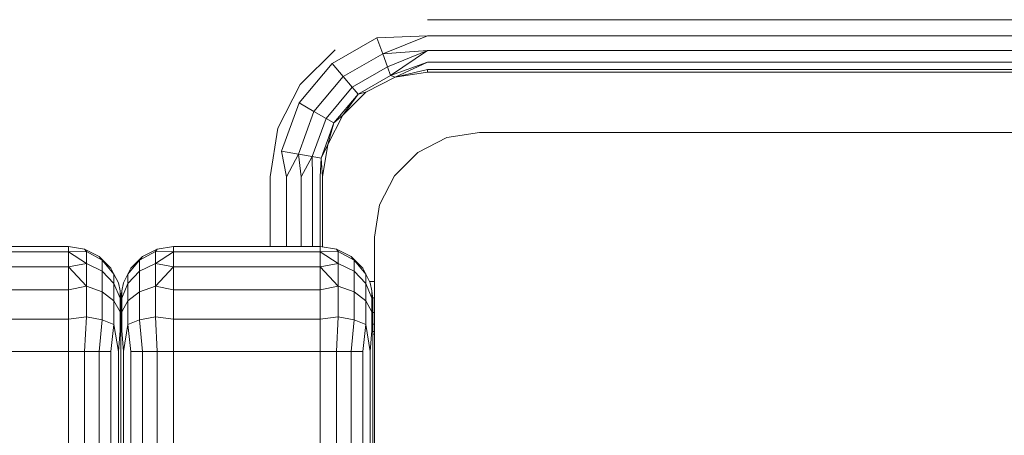
# Model space of a CAD drawing. Units: millimetres. Extents: x 63 to 578302, y -1972 to 596964.
# Drawn here: x 6868 to 6962, y 2884 to 2923 of the extents above; entities that cross this region are included whole.
import ezdxf

# ---------------------------------------------------------------- set-up
doc = ezdxf.new("R2010")
doc.units = ezdxf.units.MM
doc.layers.add('Контур', color=7, linetype='Continuous', lineweight=15)

msp = doc.modelspace()

# ---------------------------------------------------------------- linework, layer by layer
at = {"layer": 'Контур'}
for p, q in [((6907.285, 2923.408), (6982.285, 2923.408)), ((6898.202, 2919.234), (6902.452, 2921.688)), ((6907.285, 2921.863), (6902.452, 2921.688)), ((6903.01, 2920.154), (6902.452, 2921.688)), ((6907.285, 2921.863), (6903.01, 2920.154)), ((6907.285, 2921.863), (6982.285, 2921.863)), ((6895.15, 2917.225), (6898.469, 2920.543)), ((6899.251, 2917.984), (6903.01, 2920.154)), ((6907.285, 2920.469), (6903.01, 2920.154)), ((6903.465, 2918.904), (6903.01, 2920.154)), ((6907.285, 2920.469), (6903.465, 2918.904)), ((6907.285, 2920.469), (6903.762, 2918.089)), ((6907.285, 2920.469), (6982.285, 2920.469)), ((6895.047, 2915.474), (6898.202, 2919.234)), ((6899.251, 2917.984), (6898.202, 2919.234)), ((6907.285, 2919.363), (6903.762, 2918.089)), ((6904.195, 2917.919), (6907.285, 2919.363)), ((6907.285, 2919.363), (6982.285, 2919.363)), ((6900.106, 2916.965), (6903.465, 2918.904)), ((6903.762, 2918.089), (6903.465, 2918.904)), ((6904.195, 2917.919), (6907.285, 2918.653)), ((6907.285, 2918.408), (6904.195, 2917.919)), ((6907.285, 2918.653), (6982.285, 2918.653)), ((6907.285, 2918.408), (6907.285, 2918.653)), ((6982.285, 2918.408), (6907.285, 2918.408)), ((6893.02, 2913.043), (6895.15, 2917.225)), ((6896.46, 2914.658), (6899.251, 2917.984)), ((6900.106, 2916.965), (6899.251, 2917.984)), ((6900.664, 2916.299), (6903.762, 2918.089)), ((6904.195, 2917.919), (6901.408, 2916.498)), ((6904.195, 2917.919), (6903.762, 2918.089)), ((6897.612, 2913.993), (6900.106, 2916.965)), ((6898.364, 2913.559), (6900.664, 2916.299)), ((6901.408, 2916.498), (6899.195, 2914.286)), ((6899.195, 2914.286), (6900.664, 2916.299)), ((6900.664, 2916.299), (6900.106, 2916.965)), ((6901.408, 2916.498), (6900.664, 2916.299)), ((6893.368, 2910.862), (6895.047, 2915.474)), ((6896.46, 2914.658), (6895.047, 2915.474)), ((6894.975, 2910.579), (6896.46, 2914.658)), ((6897.612, 2913.993), (6896.46, 2914.658)), ((6896.285, 2910.348), (6897.612, 2913.993)), ((6897.14, 2910.197), (6898.364, 2913.559)), ((6898.364, 2913.559), (6897.612, 2913.993)), ((6899.195, 2914.286), (6897.775, 2911.498)), ((6897.775, 2911.498), (6898.364, 2913.559)), ((6899.195, 2914.286), (6898.364, 2913.559)), ((6892.285, 2908.408), (6893.02, 2913.043)), ((6912.219, 2912.64), (6909.129, 2912.15)), ((6912.219, 2912.64), (6982.219, 2912.64)), ((6906.341, 2910.73), (6909.129, 2912.15)), ((6894.975, 2910.579), (6893.368, 2910.862)), ((6893.83, 2908.408), (6893.368, 2910.862)), ((6897.775, 2911.498), (6897.14, 2910.197)), ((6897.775, 2911.498), (6897.285, 2908.408)), ((6904.129, 2908.517), (6906.341, 2910.73)), ((6893.83, 2908.408), (6894.975, 2910.579)), ((6896.285, 2910.348), (6894.975, 2910.579)), ((6895.224, 2908.408), (6894.975, 2910.579)), ((6895.224, 2908.408), (6896.285, 2910.348)), ((6896.33, 2908.408), (6896.285, 2910.348)), ((6897.14, 2910.197), (6896.285, 2910.348)), ((6897.041, 2908.408), (6897.14, 2910.197)), ((6897.285, 2908.408), (6897.14, 2910.197)), ((6892.285, 2901.749), (6892.285, 2908.408)), ((6893.83, 2901.749), (6893.83, 2908.408)), ((6895.224, 2901.749), (6895.224, 2908.408)), ((6896.33, 2901.749), (6896.33, 2908.408)), ((6897.041, 2901.749), (6897.041, 2908.408)), ((6897.285, 2908.408), (6897.285, 2901.713)), ((6904.129, 2908.517), (6902.709, 2905.73)), ((6902.219, 2902.64), (6902.709, 2905.73)), ((6902.219, 2832.64), (6902.219, 2902.64)), ((6873.06, 2901.749), (6865.06, 2901.749)), ((6873.06, 2901.259), (6865.06, 2901.259)), ((6873.06, 2901.259), (6873.06, 2901.749)), ((6873.06, 2901.749), (6874.605, 2901.504)), ((6873.06, 2901.259), (6874.77, 2901.3)), ((6873.06, 2901.259), (6874.77, 2900.148)), ((6873.06, 2899.839), (6873.06, 2901.259)), ((6874.605, 2901.504), (6875.999, 2900.794)), ((6874.605, 2901.504), (6874.77, 2901.3)), ((6874.77, 2901.3), (6876.274, 2900.445)), ((6874.77, 2901.3), (6874.77, 2900.148)), ((6881.35, 2901.3), (6879.846, 2900.445)), ((6880.121, 2900.794), (6881.515, 2901.504)), ((6881.515, 2901.504), (6881.35, 2901.3)), ((6881.35, 2901.3), (6881.35, 2900.148)), ((6883.06, 2901.259), (6881.35, 2901.3)), ((6883.06, 2901.259), (6881.35, 2900.148)), ((6883.06, 2901.749), (6881.515, 2901.504)), ((6883.06, 2901.749), (6883.06, 2901.259)), ((6897.06, 2901.749), (6883.06, 2901.749)), ((6883.06, 2901.259), (6883.06, 2899.839)), ((6897.06, 2901.259), (6883.06, 2901.259)), ((6897.06, 2901.259), (6897.06, 2901.749)), ((6897.06, 2901.749), (6898.605, 2901.504)), ((6897.06, 2901.259), (6898.77, 2901.3)), ((6897.06, 2901.259), (6898.77, 2900.148)), ((6897.06, 2899.839), (6897.06, 2901.259)), ((6898.605, 2901.504), (6899.999, 2900.794)), ((6898.605, 2901.504), (6898.77, 2901.3)), ((6898.77, 2901.3), (6900.274, 2900.445)), ((6898.77, 2901.3), (6898.77, 2900.148)), ((6875.999, 2900.794), (6876.274, 2900.445)), ((6875.999, 2900.794), (6877.105, 2899.688)), ((6876.274, 2900.445), (6876.274, 2899.396)), ((6876.274, 2900.445), (6877.39, 2899.135)), ((6877.105, 2899.688), (6876.274, 2900.445)), ((6879.846, 2900.445), (6878.73, 2899.135)), ((6879.015, 2899.688), (6880.121, 2900.794)), ((6879.015, 2899.688), (6879.846, 2900.445)), ((6880.121, 2900.794), (6879.846, 2900.445)), ((6879.846, 2899.396), (6879.846, 2900.445)), ((6899.999, 2900.794), (6900.274, 2900.445)), ((6899.999, 2900.794), (6901.105, 2899.688)), ((6900.274, 2900.445), (6900.274, 2899.396)), ((6900.274, 2900.445), (6901.39, 2899.135)), ((6901.105, 2899.688), (6900.274, 2900.445)), ((6873.06, 2899.839), (6865.06, 2899.839)), ((6873.06, 2899.839), (6874.77, 2900.148)), ((6873.06, 2899.839), (6874.77, 2897.983)), ((6873.06, 2897.627), (6873.06, 2899.839)), ((6874.77, 2900.148), (6876.274, 2899.396)), ((6874.77, 2900.148), (6874.77, 2897.983)), ((6876.274, 2899.396), (6876.274, 2897.425)), ((6876.274, 2899.396), (6877.39, 2898.244)), ((6877.105, 2899.688), (6877.39, 2899.135)), ((6879.015, 2899.688), (6878.73, 2899.135)), ((6879.846, 2899.396), (6878.73, 2898.244)), ((6881.35, 2900.148), (6879.846, 2899.396)), ((6879.846, 2897.425), (6879.846, 2899.396)), ((6881.35, 2897.983), (6881.35, 2900.148)), ((6883.06, 2899.839), (6881.35, 2900.148)), ((6883.06, 2899.839), (6881.35, 2897.983)), ((6883.06, 2899.839), (6883.06, 2897.627)), ((6897.06, 2899.839), (6883.06, 2899.839)), ((6897.06, 2899.839), (6898.77, 2900.148)), ((6897.06, 2899.839), (6898.77, 2897.983)), ((6897.06, 2897.627), (6897.06, 2899.839)), ((6898.77, 2900.148), (6900.274, 2899.396)), ((6898.77, 2900.148), (6898.77, 2897.983)), ((6900.274, 2899.396), (6900.274, 2897.425)), ((6900.274, 2899.396), (6901.39, 2898.244)), ((6901.105, 2899.688), (6901.39, 2899.135)), ((6877.39, 2899.135), (6877.39, 2898.244)), ((6877.815, 2898.294), (6877.39, 2899.135)), ((6878.305, 2898.294), (6878.73, 2899.135)), ((6878.73, 2898.244), (6878.73, 2899.135)), ((6901.39, 2899.135), (6901.39, 2898.244)), ((6901.815, 2898.294), (6901.39, 2899.135)), ((6873.06, 2897.627), (6865.06, 2897.627)), ((6873.06, 2897.627), (6874.77, 2897.983)), ((6873.06, 2894.839), (6873.06, 2897.627)), ((6874.77, 2897.983), (6876.274, 2897.425)), ((6874.77, 2897.983), (6874.77, 2895.066)), ((6877.39, 2898.244), (6877.39, 2896.569)), ((6877.39, 2898.244), (6877.984, 2896.831)), ((6877.815, 2898.294), (6877.984, 2897.528)), ((6877.984, 2897.528), (6877.984, 2896.831)), ((6878.06, 2896.749), (6877.984, 2897.528)), ((6878.06, 2896.749), (6878.136, 2897.528)), ((6878.305, 2898.294), (6878.136, 2897.528)), ((6878.73, 2898.244), (6878.136, 2896.831)), ((6878.136, 2896.831), (6878.136, 2897.528)), ((6878.73, 2896.569), (6878.73, 2898.244)), ((6881.35, 2897.983), (6879.846, 2897.425)), ((6881.35, 2895.066), (6881.35, 2897.983)), ((6883.06, 2897.627), (6881.35, 2897.983)), ((6883.06, 2897.627), (6883.06, 2894.839)), ((6897.06, 2897.627), (6883.06, 2897.627)), ((6897.06, 2897.627), (6898.77, 2897.983)), ((6897.06, 2894.839), (6897.06, 2897.627)), ((6898.77, 2897.983), (6900.274, 2897.425)), ((6898.77, 2897.983), (6898.77, 2895.066)), ((6901.39, 2898.244), (6901.39, 2896.569)), ((6901.39, 2898.244), (6901.984, 2896.831)), ((6902.219, 2898.408), (6901.758, 2898.408)), ((6901.815, 2898.294), (6901.984, 2897.528)), ((6901.984, 2897.528), (6901.984, 2896.831)), ((6902.06, 2896.749), (6901.984, 2897.528)), ((6876.274, 2897.425), (6876.274, 2894.769)), ((6876.274, 2897.425), (6877.39, 2896.569)), ((6877.39, 2896.569), (6877.39, 2894.314)), ((6877.39, 2896.569), (6877.984, 2895.521)), ((6877.984, 2896.831), (6877.984, 2895.521)), ((6878.06, 2896.504), (6878.06, 2896.749)), ((6878.06, 2896.749), (6878.06, 2896.504)), ((6878.136, 2895.521), (6878.136, 2896.831)), ((6878.73, 2896.569), (6878.136, 2895.521)), ((6879.846, 2897.425), (6878.73, 2896.569)), ((6878.73, 2894.314), (6878.73, 2896.569)), ((6879.846, 2894.769), (6879.846, 2897.425)), ((6900.274, 2897.425), (6900.274, 2894.769)), ((6900.274, 2897.425), (6901.39, 2896.569)), ((6901.39, 2896.569), (6901.39, 2894.314)), ((6901.39, 2896.569), (6901.984, 2895.521)), ((6901.984, 2896.831), (6901.984, 2895.521)), ((6902.219, 2896.863), (6902.049, 2896.863)), ((6902.06, 2896.749), (6902.06, 2896.504)), ((6878.06, 2895.794), (6878.06, 2896.504)), ((6878.06, 2896.504), (6878.06, 2895.794)), ((6878.06, 2894.688), (6878.06, 2895.794)), ((6878.06, 2895.794), (6878.06, 2894.688)), ((6902.06, 2896.504), (6902.06, 2895.794)), ((6902.06, 2895.794), (6902.06, 2894.688)), ((6873.06, 2894.839), (6865.06, 2894.839)), ((6873.06, 2894.839), (6874.77, 2895.066)), ((6873.06, 2891.749), (6873.06, 2894.839)), ((6874.605, 2891.749), (6874.77, 2895.066)), ((6874.77, 2895.066), (6876.274, 2894.769)), ((6875.999, 2891.749), (6876.274, 2894.769)), ((6876.274, 2894.769), (6877.39, 2894.314)), ((6877.984, 2895.521), (6877.984, 2893.756)), ((6878.06, 2893.294), (6878.06, 2894.688)), ((6878.06, 2894.688), (6878.06, 2893.294)), ((6878.136, 2893.756), (6878.136, 2895.521)), ((6879.846, 2894.769), (6878.73, 2894.314)), ((6881.35, 2895.066), (6879.846, 2894.769)), ((6880.121, 2891.749), (6879.846, 2894.769)), ((6883.06, 2894.839), (6881.35, 2895.066)), ((6881.515, 2891.749), (6881.35, 2895.066)), ((6883.06, 2891.749), (6883.06, 2894.839)), ((6897.06, 2894.839), (6883.06, 2894.839)), ((6897.06, 2894.839), (6898.77, 2895.066)), ((6897.06, 2891.749), (6897.06, 2894.839)), ((6898.605, 2891.749), (6898.77, 2895.066)), ((6898.77, 2895.066), (6900.274, 2894.769)), ((6899.999, 2891.749), (6900.274, 2894.769)), ((6900.274, 2894.769), (6901.39, 2894.314)), ((6901.984, 2895.521), (6901.984, 2893.756)), ((6902.219, 2895.469), (6902.06, 2895.469)), ((6902.06, 2894.688), (6902.06, 2893.294)), ((6877.105, 2891.749), (6877.39, 2894.314)), ((6877.815, 2891.749), (6877.39, 2894.314)), ((6877.815, 2891.749), (6877.984, 2893.756)), ((6878.305, 2891.749), (6878.136, 2893.756)), ((6878.305, 2891.749), (6878.73, 2894.314)), ((6879.015, 2891.749), (6878.73, 2894.314)), ((6901.105, 2891.749), (6901.39, 2894.314)), ((6901.815, 2891.749), (6901.39, 2894.314)), ((6901.815, 2891.749), (6901.984, 2893.756)), ((6902.219, 2894.363), (6902.06, 2894.363)), ((6878.06, 2891.749), (6878.06, 2893.294)), ((6878.06, 2891.749), (6878.06, 2893.294)), ((6902.219, 2893.653), (6902.06, 2893.653)), ((6902.219, 2893.408), (6902.06, 2893.408)), ((6902.06, 2891.749), (6902.06, 2893.294)), ((6873.06, 2891.749), (6865.06, 2891.749)), ((6873.06, 2891.749), (6874.605, 2891.749)), ((6873.06, 2571.749), (6873.06, 2891.749)), ((6875.999, 2891.749), (6874.605, 2891.749)), ((6874.605, 2571.749), (6874.605, 2891.749)), ((6877.105, 2891.749), (6875.999, 2891.749)), ((6875.999, 2571.749), (6875.999, 2891.749)), ((6877.105, 2571.749), (6877.105, 2891.749)), ((6877.815, 2571.749), (6877.815, 2891.749)), ((6878.06, 2841.749), (6878.06, 2891.749)), ((6878.06, 2891.749), (6878.06, 2571.749)), ((6878.305, 2891.749), (6878.305, 2841.749)), ((6880.121, 2891.749), (6879.015, 2891.749)), ((6879.015, 2891.749), (6879.015, 2841.749)), ((6881.515, 2891.749), (6880.121, 2891.749)), ((6880.121, 2891.749), (6880.121, 2841.749)), ((6883.06, 2891.749), (6881.515, 2891.749)), ((6881.515, 2891.749), (6881.515, 2841.749)), ((6883.06, 2841.749), (6883.06, 2891.749)), ((6897.06, 2891.749), (6883.06, 2891.749)), ((6897.06, 2891.749), (6898.605, 2891.749)), ((6897.06, 2841.749), (6897.06, 2891.749)), ((6899.999, 2891.749), (6898.605, 2891.749)), ((6898.605, 2841.749), (6898.605, 2891.749)), ((6901.105, 2891.749), (6899.999, 2891.749)), ((6899.999, 2841.749), (6899.999, 2891.749)), ((6901.105, 2841.749), (6901.105, 2891.749)), ((6901.815, 2841.749), (6901.815, 2891.749)), ((6902.06, 2891.749), (6902.06, 2841.749))]:
    msp.add_line(p, q, dxfattribs=at)

doc.saveas('drawing.dxf')
